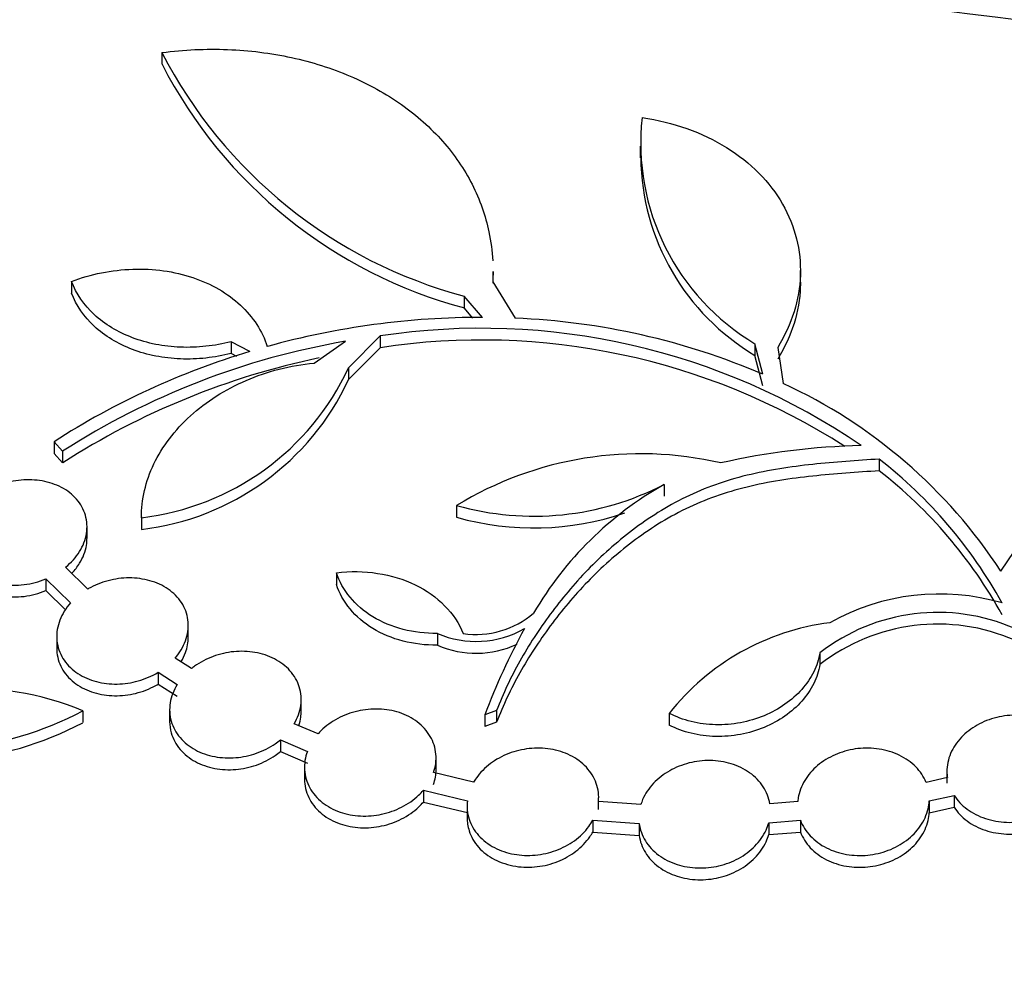
# Model space of a CAD drawing. Units: millimetres. Extents: x 0 to 835, y 0 to 1165.
# Drawn here: x 637 to 652, y 208 to 223 of the extents above; entities that cross this region are included whole.
import ezdxf
from ezdxf import colors
from ezdxf.entities.mleader import LeaderData, LeaderLine
from ezdxf.math import Vec2, Vec3

# ---------------------------------------------------------------- set-up
doc = ezdxf.new("R2010")
doc.units = ezdxf.units.MM
doc.layers.add('DV6_Défaut', color=7, linetype='Continuous')
doc.layers.add('Défaut', color=7, linetype='Continuous')

# ---------------------------------------------------------------- blocks, each defined once
blk = doc.blocks.new('_DOT')
at = {"color": 0}
blk.add_line((0, 0), (-1, 0), dxfattribs=at)
at = {"color": 0, "const_width": 0.333}
blk.add_lwpolyline([(-0.1665, 0, 1), (0.1665, 0, 1)], format="xyb", close=True, dxfattribs=at)
blk = doc.blocks.new('SE5')
at = {"layer": 'DV6_Défaut', "color": 7, "linetype": 'Continuous'}
for p, q in [((639.305, 222.41), (639.305, 222.233)), ((646.574, 220.989), (646.574, 220.812)), ((649.009, 218.921), (649.009, 219.098)), ((644.337, 218.906), (644.337, 219.083)), ((637.929, 218.932), (637.929, 218.755)), ((644.333, 218.927), (644.672, 218.373)), ((643.9, 218.707), (643.9, 218.529)), ((644.177, 218.385), (643.9, 218.707)), ((644.032, 218.376), (643.9, 218.529)), ((642.623, 218.103), (642.142, 217.619)), ((642.623, 218.103), (642.623, 217.925)), ((640.356, 218.016), (640.356, 217.839)), ((640.642, 217.867), (640.356, 218.016)), ((641.616, 217.691), (642.096, 218.023)), ((642.623, 217.925), (642.142, 217.441)), ((648.318, 217.986), (648.318, 217.808)), ((648.438, 217.521), (648.318, 217.986)), ((648.664, 217.93), (648.746, 217.38)), ((640.445, 217.792), (640.356, 217.839)), ((648.438, 217.344), (648.318, 217.808)), ((642.142, 217.619), (642.142, 217.441)), ((637.665, 216.497), (637.665, 216.319)), ((637.795, 216.354), (637.665, 216.497)), ((637.795, 216.176), (637.665, 216.319)), ((637.795, 216.354), (637.795, 216.176)), ((650.206, 216.232), (650.206, 216.054)), ((646.937, 215.847), (646.937, 215.669)), ((643.783, 215.527), (643.783, 215.349)), ((638.993, 215.355), (638.993, 215.176)), ((638.166, 215.026), (638.166, 215.204)), ((638.993, 215.342), (638.993, 215.164)), ((652.056, 214.529), (652.353, 214.97)), ((638.178, 214.258), (637.84, 214.589)), ((641.956, 214.506), (641.956, 214.328)), ((637.541, 214.413), (637.541, 214.234)), ((637.541, 214.413), (637.916, 214.047)), ((637.541, 214.234), (637.846, 213.936)), ((639.705, 213.526), (639.705, 213.704)), ((643.491, 213.583), (643.491, 213.405)), ((637.705, 213.537), (637.705, 213.359)), ((649.306, 213.289), (649.306, 213.111)), ((639.752, 213.049), (639.507, 213.209)), ((639.249, 212.994), (639.249, 212.815)), ((639.249, 212.994), (639.536, 212.807)), ((639.249, 212.815), (639.536, 212.628)), ((641.421, 212.4), (641.421, 212.578)), ((638.1, 212.407), (638.1, 212.228)), ((639.421, 212.425), (639.421, 212.246)), ((644.391, 212.412), (644.211, 212.345)), ((644.391, 212.412), (644.391, 212.234)), ((647.014, 212.369), (647.014, 212.191)), ((641.677, 212.057), (641.316, 212.212)), ((644.211, 212.345), (644.211, 212.167)), ((644.391, 212.234), (644.211, 212.167)), ((641.106, 211.967), (641.106, 211.788)), ((641.106, 211.967), (641.515, 211.791)), ((641.106, 211.788), (641.515, 211.613)), ((643.471, 211.514), (643.471, 211.693)), ((641.471, 211.551), (641.471, 211.372)), ((644.042, 211.322), (643.433, 211.469)), ((651.236, 211.488), (651.236, 211.309)), ((651.242, 211.393), (650.918, 211.321)), ((643.278, 211.201), (643.278, 211.022)), ((643.278, 211.201), (643.947, 211.04)), ((643.278, 211.022), (643.947, 210.861)), ((646.583, 210.982), (645.94, 211.028)), ((645.942, 210.909), (645.942, 211.088)), ((648.969, 211.028), (648.544, 210.995)), ((650.966, 211.039), (651.345, 211.123)), ((650.966, 211.039), (650.966, 210.86)), ((651.345, 211.123), (651.345, 210.944)), ((643.942, 210.963), (643.942, 210.785)), ((650.966, 210.86), (651.345, 210.944)), ((645.852, 210.745), (645.852, 210.566)), ((645.852, 210.745), (646.558, 210.694)), ((648.527, 210.707), (649.009, 210.744)), ((649.009, 210.744), (649.009, 210.566)), ((645.852, 210.566), (646.558, 210.515)), ((646.558, 210.694), (646.558, 210.515)), ((648.527, 210.707), (648.527, 210.528)), ((648.527, 210.528), (649.009, 210.566))]:
    blk.add_line(p, q, dxfattribs=at)
for centre, radius, start, end in [((645.777, 225.739), 7.278, 207.2215, 255.0544), ((645.778, 225.561), 7.278, 207.2168, 255.0526), ((650.124, 221.034), 3.543, 173.6989, 239.3495), ((650.125, 220.857), 3.544, 180.7294, 239.3433), ((644.15, 206.263), 12.122, 89.8728, 105.5199), ((644.243, 207.73), 10.652, 66.8065, 87.6901), ((644.165, 207.995), 10.225, 55.6516, 98.6772), ((644.06, 206.587), 11.603, 99.7496, 122.6801), ((644.165, 207.819), 10.223, 57.3433, 98.6802), ((644.014, 206.616), 11.745, 106.6824, 122.7247), ((644.061, 206.411), 11.602, 101.7787, 122.6864), ((638.524, 219.306), 3.992, 276.7414, 335.0062), ((638.524, 219.128), 3.992, 276.747, 335.0124), ((645.454, 210.213), 7.888, 33.1783, 65.3332), ((650.15, 205.9), 10.539, 91.1744, 102.8975), ((646.58, 210.943), 5.37, 76.8935, 121.4), ((645.817, 210.587), 7.15, 28.9302, 52.1313), ((645.816, 210.409), 7.151, 28.9258, 52.1268), ((644.955, 219.675), 4.31, 254.2221, 297.3718), ((649.57, 211.192), 5.348, 119.499, 149.6704), ((644.955, 219.496), 4.31, 254.2214, 288.752), ((651.121, 210.791), 3.392, 73.6685, 119.4104), ((644.079, 214.91), 1.342, 261.6163, 310.6825), ((651.097, 210.983), 2.92, 66.3047, 127.8243), ((649.919, 210.071), 3.704, 97.184, 141.6504), ((651.097, 210.805), 2.92, 66.3021, 127.8316), ((644.079, 214.949), 1.487, 246.7128, 299.6655), ((653.656, 208.795), 10.09, 151.1953, 159.4012), ((644.079, 214.77), 1.487, 246.7107, 294.777), ((636.441, 208.496), 4.248, 67.0078, 122.7167), ((635.727, 216.894), 5.076, 251.8448, 297.8798), ((635.726, 216.714), 5.076, 251.8444, 297.8866)]:
    blk.add_arc(centre, radius, start, end, dxfattribs=at)
for centre, major_axis in [((664.354, 248.962), (89.8, 0)), ((664.354, 249.521), (-87.8, 0)), ((664.354, 250.873), (82.8, 0)), ((664.354, 251.136), (-81.8, 0)), ((664.354, 256.431), (-59, 0))]:
    blk.add_ellipse(centre, major_axis=major_axis, ratio=0.57735, dxfattribs=at)
for centre, major_axis, start_param, end_param in [((664.354, 256.255), (-59, 0), 0, 3.141593), ((664.354, 250.693), (82.8, 0), 3.141593, 6.283185), ((664.354, 248.781), (89.8, 0), 3.141593, 6.283185), ((664.354, 222.356), (-84.851, 0), 0, 3.252957)]:
    blk.add_ellipse(centre, major_axis=major_axis, ratio=0.57735, start_param=start_param, end_param=end_param, dxfattribs=at)
for points, knots in [([(575.233, 255.044), (574.795, 253.211), (574.175, 249.09), (574.507, 242.679), (576.334, 235.928), (579.626, 229.382), (584.324, 223.141), (590.357, 217.314), (597.619, 211.997), (605.985, 207.28), (615.311, 203.238), (625.441, 199.934), (636.208, 197.417), (647.435, 195.728), (658.938, 194.891), (670.529, 194.919), (682.019, 195.813), (693.22, 197.557), (703.95, 200.126), (714.033, 203.481), (723.302, 207.569), (731.605, 212.331), (738.799, 217.691), (744.758, 223.565), (749.375, 229.854), (752.569, 236.448), (754.288, 243.228), (754.489, 249.422), (753.886, 253.302), (753.511, 254.905)], [0, 0, 0, 0, 0.030331, 0.067457, 0.104654, 0.142069, 0.179727, 0.217552, 0.255455, 0.293376, 0.331283, 0.369167, 0.407028, 0.444872, 0.482705, 0.520534, 0.558366, 0.596208, 0.634068, 0.671952, 0.709863, 0.7478, 0.785744, 0.823651, 0.861441, 0.899022, 0.936349, 0.973497, 1, 1, 1, 1]), ([(639.305, 222.41), (639.641, 222.453), (639.973, 222.468), (640.632, 222.443), (640.961, 222.402), (641.586, 222.266), (641.883, 222.172), (642.448, 221.93), (642.709, 221.785), (643.178, 221.454), (643.39, 221.265), (643.75, 220.858), (643.899, 220.64), (644.077, 220.292), (644.128, 220.172), (644.214, 219.93), (644.248, 219.808), (644.305, 219.539), (644.325, 219.392), (644.333, 219.243)], [0, 0, 0, 0, 0.131779, 0.131779, 0.263557, 0.263557, 0.395336, 0.395336, 0.527115, 0.527115, 0.658894, 0.658894, 0.790672, 0.790672, 0.856562, 0.856562, 0.922451, 0.922451, 1, 1, 1, 1]), ([(646.603, 221.422), (646.841, 221.387), (647.068, 221.331), (647.498, 221.178), (647.703, 221.08), (648.069, 220.852), (648.234, 220.722), (648.521, 220.431), (648.641, 220.275), (648.832, 219.941), (648.904, 219.762), (648.994, 219.401), (649.014, 219.215), (649.001, 218.84), (648.969, 218.654), (648.854, 218.287), (648.771, 218.105), (648.664, 217.93)], [0, 0, 0, 0, 0.125, 0.125, 0.25, 0.25, 0.375, 0.375, 0.5, 0.5, 0.625, 0.625, 0.75, 0.75, 0.875, 0.875, 1, 1, 1, 1]), ([(637.929, 218.932), (638.078, 218.988), (638.23, 219.032), (638.541, 219.094), (638.702, 219.113), (639.018, 219.123), (639.174, 219.115), (639.482, 219.073), (639.632, 219.038), (639.912, 218.944), (640.046, 218.884), (640.289, 218.743), (640.399, 218.663), (640.593, 218.482), (640.677, 218.382), (640.814, 218.172), (640.868, 218.06), (640.906, 217.944)], [0, 0, 0, 0, 0.125, 0.125, 0.25, 0.25, 0.375, 0.375, 0.5, 0.5, 0.625, 0.625, 0.75, 0.75, 0.875, 0.875, 1, 1, 1, 1]), ([(640.356, 218.016), (640.229, 217.983), (640.102, 217.96), (639.845, 217.932), (639.714, 217.927), (639.457, 217.937), (639.331, 217.952), (639.087, 218), (638.967, 218.034), (638.744, 218.119), (638.64, 218.169), (638.445, 218.288), (638.355, 218.355), (638.12, 218.573), (638.001, 218.746), (637.929, 218.932)], [0, 0, 0, 0, 0.125, 0.125, 0.25, 0.25, 0.375, 0.375, 0.5, 0.5, 0.625, 0.625, 0.75, 0.75, 1, 1, 1, 1]), ([(649.009, 218.921), (649.009, 218.897), (649.008, 218.874), (649.001, 218.662), (648.969, 218.477), (648.854, 218.11), (648.771, 217.927), (648.664, 217.753)], [0, 0, 0, 0, 0.05877, 0.05877, 0.529385, 0.529385, 1, 1, 1, 1]), ([(640.356, 217.839), (640.229, 217.806), (640.102, 217.782), (639.845, 217.754), (639.714, 217.749), (639.457, 217.759), (639.331, 217.774), (639.087, 217.822), (638.967, 217.856), (638.744, 217.941), (638.64, 217.992), (638.445, 218.11), (638.355, 218.177), (638.12, 218.396), (638.001, 218.568), (637.929, 218.755)], [0, 0, 0, 0, 0.125, 0.125, 0.25, 0.25, 0.375, 0.375, 0.5, 0.5, 0.625, 0.625, 0.75, 0.75, 1, 1, 1, 1]), ([(638.993, 215.342), (638.992, 215.48), (639.008, 215.618), (639.071, 215.89), (639.119, 216.027), (639.247, 216.292), (639.325, 216.419), (639.51, 216.663), (639.619, 216.781), (639.858, 216.998), (639.988, 217.098), (640.272, 217.279), (640.427, 217.36), (640.746, 217.498), (640.912, 217.555), (641.258, 217.643), (641.436, 217.674), (641.616, 217.691)], [0, 0, 0, 0, 0.125, 0.125, 0.25, 0.25, 0.375, 0.375, 0.5, 0.5, 0.625, 0.625, 0.75, 0.75, 0.875, 0.875, 1, 1, 1, 1]), ([(650.206, 216.232), (649.869, 216.21), (649.531, 216.188), (648.86, 216.116), (648.526, 216.066), (647.868, 215.906), (647.557, 215.797), (647.121, 215.583), (646.979, 215.504), (646.709, 215.335), (646.58, 215.245), (646.21, 214.965), (645.984, 214.763), (645.567, 214.333), (645.377, 214.107), (645.035, 213.644), (644.881, 213.407), (644.609, 212.919), (644.489, 212.67), (644.391, 212.412)], [0, 0, 0, 0, 0.125, 0.125, 0.25, 0.25, 0.375, 0.375, 0.4375, 0.4375, 0.5, 0.5, 0.625, 0.625, 0.75, 0.75, 0.875, 0.875, 1, 1, 1, 1]), ([(650.206, 216.054), (649.869, 216.033), (649.531, 216.01), (648.86, 215.938), (648.526, 215.888), (647.868, 215.728), (647.557, 215.619), (647.121, 215.405), (646.979, 215.326), (646.708, 215.157), (646.58, 215.067), (646.21, 214.787), (645.984, 214.585), (645.567, 214.155), (645.377, 213.928), (645.035, 213.466), (644.881, 213.229), (644.609, 212.741), (644.489, 212.491), (644.391, 212.234)], [0, 0, 0, 0, 0.125, 0.125, 0.25, 0.25, 0.375, 0.375, 0.4375, 0.4375, 0.5, 0.5, 0.625, 0.625, 0.75, 0.75, 0.875, 0.875, 1, 1, 1, 1]), ([(637.84, 214.589), (637.926, 214.659), (637.998, 214.741), (638.052, 214.827), (638.106, 214.914), (638.142, 215.007), (638.157, 215.1), (638.172, 215.194), (638.167, 215.289), (638.141, 215.378), (638.116, 215.466), (638.07, 215.55), (638.006, 215.623), (637.945, 215.693), (637.866, 215.755), (637.776, 215.802), (637.689, 215.848), (637.589, 215.881), (637.484, 215.9), (637.382, 215.918), (637.273, 215.922), (637.166, 215.913), (637.058, 215.903), (636.95, 215.879), (636.849, 215.844), (636.807, 215.829), (636.765, 215.811), (636.725, 215.792)], [0, 0, 0, 0, 0.124638, 0.124638, 0.124638, 0.249282, 0.249282, 0.249282, 0.374698, 0.374698, 0.374698, 0.497842, 0.497842, 0.497842, 0.616402, 0.616402, 0.616402, 0.730348, 0.730348, 0.730348, 0.841752, 0.841752, 0.841752, 0.953571, 0.953571, 0.953571, 1, 1, 1, 1]), ([(636.441, 215.601), (636.286, 215.457), (636.191, 215.282), (636.149, 214.925), (636.204, 214.748), (636.453, 214.466), (636.647, 214.366), (636.978, 214.313), (637.093, 214.311), (637.324, 214.34), (637.435, 214.369), (637.541, 214.413)], [0, 0, 0, 0, 0.25, 0.25, 0.5, 0.5, 0.75, 0.75, 0.875, 0.875, 1, 1, 1, 1]), ([(637.936, 214.5), (637.981, 214.547), (638.02, 214.597), (638.052, 214.649), (638.106, 214.735), (638.142, 214.829), (638.157, 214.922), (638.163, 214.957), (638.165, 214.992), (638.165, 215.027)], [0, 0, 0, 0, 0.303952, 0.303952, 0.303952, 0.810119, 0.810119, 0.810119, 1, 1, 1, 1]), ([(636.166, 214.85), (636.166, 214.697), (636.221, 214.549), (636.453, 214.288), (636.647, 214.187), (636.978, 214.135), (637.093, 214.133), (637.324, 214.161), (637.435, 214.191), (637.541, 214.234)], [0, 0, 0, 0, 0.300595, 0.300595, 0.650298, 0.650298, 0.825149, 0.825149, 1, 1, 1, 1]), ([(641.956, 214.506), (642.168, 214.531), (642.377, 214.528), (642.787, 214.465), (642.978, 214.407), (643.326, 214.238), (643.477, 214.131), (643.726, 213.878), (643.82, 213.737), (643.884, 213.583)], [0, 0, 0, 0, 0.25, 0.25, 0.5, 0.5, 0.75, 0.75, 1, 1, 1, 1]), ([(643.491, 213.583), (643.31, 213.581), (643.136, 213.602), (642.801, 213.689), (642.648, 213.753), (642.236, 214.003), (642.043, 214.239), (641.956, 214.506)], [0, 0, 0, 0, 0.25, 0.25, 0.5, 0.5, 1, 1, 1, 1]), ([(639.507, 213.209), (639.576, 213.29), (639.63, 213.38), (639.663, 213.472), (639.696, 213.564), (639.71, 213.661), (639.703, 213.754), (639.696, 213.847), (639.667, 213.939), (639.62, 214.021), (639.573, 214.102), (639.507, 214.175), (639.427, 214.236), (639.35, 214.294), (639.257, 214.342), (639.157, 214.374), (639.06, 214.405), (638.954, 214.423), (638.847, 214.426), (638.74, 214.43), (638.631, 214.419), (638.526, 214.395), (638.42, 214.37), (638.316, 214.332), (638.223, 214.283), (638.208, 214.275), (638.193, 214.267), (638.178, 214.258)], [0, 0, 0, 0, 0.129611, 0.129611, 0.129611, 0.259312, 0.259312, 0.259312, 0.388494, 0.388494, 0.388494, 0.513864, 0.513864, 0.513864, 0.634014, 0.634014, 0.634014, 0.750081, 0.750081, 0.750081, 0.86489, 0.86489, 0.86489, 0.981546, 0.981546, 0.981546, 1, 1, 1, 1]), ([(643.491, 213.405), (643.31, 213.403), (643.136, 213.424), (642.801, 213.511), (642.648, 213.574), (642.236, 213.825), (642.043, 214.061), (641.956, 214.328)], [0, 0, 0, 0, 0.25, 0.25, 0.5, 0.5, 1, 1, 1, 1]), ([(637.916, 214.047), (637.844, 213.967), (637.788, 213.878), (637.753, 213.786), (637.717, 213.694), (637.701, 213.598), (637.706, 213.504), (637.71, 213.411), (637.736, 213.319), (637.782, 213.235), (637.826, 213.154), (637.89, 213.079), (637.968, 213.017), (638.044, 212.957), (638.135, 212.908), (638.234, 212.874), (638.33, 212.841), (638.437, 212.821), (638.544, 212.816), (638.65, 212.811), (638.76, 212.821), (638.865, 212.843), (638.971, 212.866), (639.076, 212.903), (639.17, 212.95), (639.197, 212.964), (639.223, 212.978), (639.249, 212.994)], [0, 0, 0, 0, 0.12765, 0.12765, 0.12765, 0.255379, 0.255379, 0.255379, 0.382722, 0.382722, 0.382722, 0.506443, 0.506443, 0.506443, 0.625068, 0.625068, 0.625068, 0.739601, 0.739601, 0.739601, 0.852727, 0.852727, 0.852727, 0.967478, 0.967478, 0.967478, 1, 1, 1, 1]), ([(639.597, 213.155), (639.624, 213.2), (639.646, 213.247), (639.663, 213.294), (639.691, 213.37), (639.705, 213.449), (639.705, 213.527)], [0, 0, 0, 0, 0.382266, 0.382266, 0.382266, 1, 1, 1, 1]), ([(637.705, 213.358), (637.705, 213.347), (637.705, 213.336), (637.706, 213.326), (637.71, 213.233), (637.736, 213.14), (637.782, 213.057), (637.826, 212.976), (637.89, 212.9), (637.968, 212.838), (638.044, 212.779), (638.135, 212.73), (638.235, 212.696), (638.33, 212.663), (638.437, 212.643), (638.544, 212.638), (638.65, 212.633), (638.76, 212.642), (638.865, 212.664), (638.971, 212.687), (639.076, 212.724), (639.17, 212.772), (639.197, 212.785), (639.223, 212.8), (639.249, 212.815)], [0, 0, 0, 0, 0.0192467, 0.0192467, 0.0192467, 0.1869884, 0.1869884, 0.1869884, 0.3499522, 0.3499522, 0.3499522, 0.5061962, 0.5061962, 0.5061962, 0.6570432, 0.6570432, 0.6570432, 0.8060369, 0.8060369, 0.8060369, 0.9571727, 0.9571727, 0.9571727, 1, 1, 1, 1]), ([(641.316, 212.212), (641.368, 212.3), (641.402, 212.395), (641.415, 212.489), (641.428, 212.583), (641.42, 212.68), (641.392, 212.77), (641.365, 212.858), (641.316, 212.943), (641.25, 213.017), (641.187, 213.088), (641.106, 213.15), (641.013, 213.198), (640.925, 213.243), (640.823, 213.277), (640.718, 213.295), (640.615, 213.313), (640.505, 213.316), (640.398, 213.306), (640.291, 213.296), (640.183, 213.271), (640.083, 213.234), (639.981, 213.196), (639.884, 213.145), (639.8, 213.085), (639.784, 213.073), (639.768, 213.061), (639.752, 213.049)], [0, 0, 0, 0, 0.129514, 0.129514, 0.129514, 0.259354, 0.259354, 0.259354, 0.387448, 0.387448, 0.387448, 0.510739, 0.510739, 0.510739, 0.628905, 0.628905, 0.628905, 0.744004, 0.744004, 0.744004, 0.859201, 0.859201, 0.859201, 0.977413, 0.977413, 0.977413, 1, 1, 1, 1]), ([(649.306, 213.289), (649.289, 213.19), (649.257, 213.094), (649.164, 212.907), (649.103, 212.817), (648.957, 212.651), (648.871, 212.574), (648.677, 212.439), (648.572, 212.381), (648.343, 212.286), (648.222, 212.25), (647.974, 212.204), (647.845, 212.193), (647.593, 212.199), (647.468, 212.215), (647.23, 212.274), (647.118, 212.316), (647.014, 212.369)], [0, 0, 0, 0, 0.125, 0.125, 0.25, 0.25, 0.375, 0.375, 0.5, 0.5, 0.625, 0.625, 0.75, 0.75, 0.875, 0.875, 1, 1, 1, 1]), ([(649.306, 213.111), (649.289, 213.012), (649.257, 212.915), (649.164, 212.729), (649.103, 212.638), (648.957, 212.473), (648.871, 212.396), (648.677, 212.26), (648.572, 212.203), (648.343, 212.108), (648.222, 212.072), (647.974, 212.025), (647.845, 212.015), (647.593, 212.021), (647.468, 212.037), (647.23, 212.096), (647.118, 212.137), (647.014, 212.191)], [0, 0, 0, 0, 0.125, 0.125, 0.25, 0.25, 0.375, 0.375, 0.5, 0.5, 0.625, 0.625, 0.75, 0.75, 0.875, 0.875, 1, 1, 1, 1]), ([(639.536, 212.807), (639.482, 212.72), (639.445, 212.625), (639.43, 212.531), (639.415, 212.437), (639.42, 212.34), (639.445, 212.25), (639.471, 212.16), (639.517, 212.074), (639.581, 212), (639.642, 211.927), (639.722, 211.864), (639.813, 211.814), (639.901, 211.767), (640.001, 211.732), (640.106, 211.712), (640.209, 211.693), (640.318, 211.687), (640.425, 211.696), (640.533, 211.705), (640.641, 211.728), (640.741, 211.763), (640.844, 211.799), (640.942, 211.849), (641.027, 211.908), (641.055, 211.926), (641.081, 211.946), (641.106, 211.967)], [0, 0, 0, 0, 0.127598, 0.127598, 0.127598, 0.255525, 0.255525, 0.255525, 0.381853, 0.381853, 0.381853, 0.503553, 0.503553, 0.503553, 0.620202, 0.620202, 0.620202, 0.733711, 0.733711, 0.733711, 0.847127, 0.847127, 0.847127, 0.963327, 0.963327, 0.963327, 1, 1, 1, 1]), ([(641.386, 212.186), (641.399, 212.227), (641.409, 212.269), (641.415, 212.31), (641.419, 212.34), (641.421, 212.37), (641.421, 212.4)], [0, 0, 0, 0, 0.581755, 0.581755, 0.581755, 1, 1, 1, 1]), ([(643.433, 211.469), (643.464, 211.561), (643.477, 211.658), (643.468, 211.751), (643.46, 211.844), (643.431, 211.937), (643.382, 212.02), (643.335, 212.102), (643.268, 212.177), (643.186, 212.239), (643.108, 212.298), (643.014, 212.347), (642.913, 212.38), (642.815, 212.412), (642.708, 212.431), (642.6, 212.434), (642.494, 212.438), (642.384, 212.427), (642.28, 212.403), (642.174, 212.379), (642.071, 212.341), (641.978, 212.292), (641.883, 212.241), (641.796, 212.178), (641.724, 212.107), (641.707, 212.091), (641.692, 212.074), (641.677, 212.057)], [0, 0, 0, 0, 0.128869, 0.128869, 0.128869, 0.258059, 0.258059, 0.258059, 0.384411, 0.384411, 0.384411, 0.505429, 0.505429, 0.505429, 0.621921, 0.621921, 0.621921, 0.736638, 0.736638, 0.736638, 0.852819, 0.852819, 0.852819, 0.972991, 0.972991, 0.972991, 1, 1, 1, 1]), ([(639.421, 212.246), (639.421, 212.186), (639.429, 212.128), (639.445, 212.071), (639.471, 211.982), (639.517, 211.896), (639.581, 211.821), (639.642, 211.749), (639.722, 211.685), (639.813, 211.636), (639.901, 211.589), (640.001, 211.553), (640.106, 211.533), (640.209, 211.514), (640.318, 211.509), (640.425, 211.517), (640.533, 211.526), (640.641, 211.549), (640.741, 211.584), (640.844, 211.62), (640.942, 211.67), (641.027, 211.729), (641.055, 211.748), (641.081, 211.768), (641.106, 211.788)], [0, 0, 0, 0, 0.096902, 0.096902, 0.096902, 0.250159, 0.250159, 0.250159, 0.397795, 0.397795, 0.397795, 0.539295, 0.539295, 0.539295, 0.676983, 0.676983, 0.676983, 0.814558, 0.814558, 0.814558, 0.955516, 0.955516, 0.955516, 1, 1, 1, 1]), ([(653.117, 211.947), (653.065, 212.024), (652.995, 212.094), (652.914, 212.152), (652.832, 212.211), (652.735, 212.258), (652.632, 212.29), (652.531, 212.322), (652.422, 212.339), (652.312, 212.342), (652.205, 212.344), (652.095, 212.332), (651.992, 212.307), (651.887, 212.282), (651.787, 212.242), (651.697, 212.192), (651.605, 212.14), (651.522, 212.076), (651.455, 212.005), (651.385, 211.931), (651.329, 211.847), (651.292, 211.76), (651.254, 211.67), (651.235, 211.575), (651.236, 211.481), (651.236, 211.452), (651.238, 211.422), (651.242, 211.393)], [0, 0, 0, 0, 0.120412, 0.120412, 0.120412, 0.241134, 0.241134, 0.241134, 0.358554, 0.358554, 0.358554, 0.473538, 0.473538, 0.473538, 0.589212, 0.589212, 0.589212, 0.708286, 0.708286, 0.708286, 0.83215, 0.83215, 0.83215, 0.960309, 0.960309, 0.960309, 1, 1, 1, 1]), ([(641.515, 211.791), (641.481, 211.7), (641.466, 211.603), (641.472, 211.51), (641.478, 211.416), (641.505, 211.323), (641.551, 211.238), (641.597, 211.156), (641.662, 211.079), (641.742, 211.016), (641.819, 210.955), (641.911, 210.905), (642.012, 210.87), (642.108, 210.836), (642.215, 210.816), (642.323, 210.811), (642.429, 210.805), (642.539, 210.814), (642.644, 210.837), (642.75, 210.859), (642.854, 210.896), (642.947, 210.944), (643.044, 210.993), (643.132, 211.055), (643.205, 211.124), (643.231, 211.149), (643.256, 211.175), (643.278, 211.201)], [0, 0, 0, 0, 0.127037, 0.127037, 0.127037, 0.254389, 0.254389, 0.254389, 0.37905, 0.37905, 0.37905, 0.49852, 0.49852, 0.49852, 0.613475, 0.613475, 0.613475, 0.726524, 0.726524, 0.726524, 0.840818, 0.840818, 0.840818, 0.958884, 0.958884, 0.958884, 1, 1, 1, 1]), ([(645.94, 211.028), (645.948, 211.122), (645.937, 211.216), (645.906, 211.304), (645.875, 211.393), (645.823, 211.477), (645.755, 211.55), (645.689, 211.621), (645.605, 211.684), (645.51, 211.731), (645.419, 211.776), (645.316, 211.809), (645.209, 211.826), (645.105, 211.843), (644.995, 211.845), (644.888, 211.834), (644.781, 211.822), (644.674, 211.796), (644.575, 211.759), (644.474, 211.72), (644.379, 211.667), (644.298, 211.606), (644.213, 211.542), (644.139, 211.467), (644.083, 211.387), (644.068, 211.366), (644.055, 211.344), (644.042, 211.322)], [0, 0, 0, 0, 0.127284, 0.127284, 0.127284, 0.25491, 0.25491, 0.25491, 0.378897, 0.378897, 0.378897, 0.497595, 0.497595, 0.497595, 0.612867, 0.612867, 0.612867, 0.72788, 0.72788, 0.72788, 0.84568, 0.84568, 0.84568, 0.968186, 0.968186, 0.968186, 1, 1, 1, 1]), ([(650.918, 211.321), (650.883, 211.406), (650.83, 211.486), (650.762, 211.556), (650.694, 211.626), (650.608, 211.687), (650.512, 211.733), (650.42, 211.778), (650.314, 211.81), (650.206, 211.827), (650.101, 211.843), (649.991, 211.845), (649.883, 211.833), (649.776, 211.821), (649.67, 211.794), (649.573, 211.755), (649.473, 211.716), (649.38, 211.663), (649.3, 211.601), (649.218, 211.537), (649.147, 211.462), (649.094, 211.381), (649.038, 211.297), (648.999, 211.206), (648.981, 211.114), (648.975, 211.085), (648.971, 211.057), (648.969, 211.028)], [0, 0, 0, 0, 0.122678, 0.122678, 0.122678, 0.245697, 0.245697, 0.245697, 0.364935, 0.364935, 0.364935, 0.48052, 0.48052, 0.48052, 0.595465, 0.595465, 0.595465, 0.712841, 0.712841, 0.712841, 0.834711, 0.834711, 0.834711, 0.96142, 0.96142, 0.96142, 1, 1, 1, 1]), ([(648.544, 210.995), (648.53, 211.085), (648.496, 211.174), (648.444, 211.254), (648.392, 211.334), (648.321, 211.407), (648.237, 211.467), (648.155, 211.525), (648.058, 211.572), (647.955, 211.604), (647.855, 211.634), (647.746, 211.651), (647.637, 211.652), (647.53, 211.654), (647.421, 211.641), (647.317, 211.615), (647.213, 211.588), (647.112, 211.548), (647.022, 211.497), (646.929, 211.445), (646.845, 211.379), (646.777, 211.307), (646.706, 211.232), (646.649, 211.147), (646.611, 211.059), (646.6, 211.034), (646.591, 211.008), (646.583, 210.982)], [0, 0, 0, 0, 0.125034, 0.125034, 0.125034, 0.25042, 0.25042, 0.25042, 0.371867, 0.371867, 0.371867, 0.488664, 0.488664, 0.488664, 0.603431, 0.603431, 0.603431, 0.719416, 0.719416, 0.719416, 0.839239, 0.839239, 0.839239, 0.964056, 0.964056, 0.964056, 1, 1, 1, 1]), ([(651.345, 211.123), (651.395, 211.045), (651.462, 210.973), (651.543, 210.914), (651.623, 210.854), (651.719, 210.805), (651.821, 210.771), (651.921, 210.738), (652.03, 210.719), (652.14, 210.714), (652.247, 210.71), (652.357, 210.72), (652.461, 210.744), (652.566, 210.768), (652.668, 210.806), (652.758, 210.855), (652.851, 210.905), (652.935, 210.968), (653.004, 211.038), (653.076, 211.11), (653.133, 211.193), (653.172, 211.279), (653.212, 211.368), (653.234, 211.464), (653.236, 211.557), (653.236, 211.598), (653.233, 211.638), (653.226, 211.678)], [0, 0, 0, 0, 0.118873, 0.118873, 0.118873, 0.238054, 0.238054, 0.238054, 0.35395, 0.35395, 0.35395, 0.467314, 0.467314, 0.467314, 0.58117, 0.58117, 0.58117, 0.6982, 0.6982, 0.6982, 0.819871, 0.819871, 0.819871, 0.945852, 0.945852, 0.945852, 1, 1, 1, 1]), ([(641.471, 211.371), (641.471, 211.358), (641.471, 211.344), (641.472, 211.331), (641.478, 211.237), (641.505, 211.144), (641.551, 211.06), (641.597, 210.977), (641.662, 210.9), (641.742, 210.837), (641.819, 210.776), (641.911, 210.726), (642.012, 210.691), (642.108, 210.658), (642.215, 210.637), (642.323, 210.632), (642.429, 210.626), (642.539, 210.636), (642.644, 210.658), (642.75, 210.681), (642.854, 210.717), (642.947, 210.765), (643.044, 210.814), (643.132, 210.876), (643.205, 210.946), (643.231, 210.97), (643.256, 210.996), (643.278, 211.022)], [0, 0, 0, 0, 0.020534, 0.020534, 0.020534, 0.163434, 0.163434, 0.163434, 0.303312, 0.303312, 0.303312, 0.437357, 0.437357, 0.437357, 0.56633, 0.56633, 0.56633, 0.693164, 0.693164, 0.693164, 0.821396, 0.821396, 0.821396, 0.953865, 0.953865, 0.953865, 1, 1, 1, 1]), ([(651.345, 210.944), (651.395, 210.866), (651.462, 210.795), (651.543, 210.735), (651.623, 210.676), (651.719, 210.626), (651.821, 210.592), (651.921, 210.559), (652.03, 210.54), (652.14, 210.536), (652.247, 210.532), (652.357, 210.542), (652.461, 210.566), (652.566, 210.589), (652.668, 210.627), (652.758, 210.676), (652.851, 210.726), (652.935, 210.789), (653.004, 210.859), (653.076, 210.932), (653.133, 211.015), (653.172, 211.101), (653.212, 211.19), (653.234, 211.285), (653.236, 211.379), (653.236, 211.382), (653.236, 211.385), (653.236, 211.389)], [0, 0, 0, 0, 0.125093, 0.125093, 0.125093, 0.250511, 0.250511, 0.250511, 0.372467, 0.372467, 0.372467, 0.491756, 0.491756, 0.491756, 0.611562, 0.611562, 0.611562, 0.734713, 0.734713, 0.734713, 0.862753, 0.862753, 0.862753, 0.995334, 0.995334, 0.995334, 1, 1, 1, 1]), ([(643.947, 211.04), (643.936, 210.946), (643.945, 210.852), (643.974, 210.763), (644.002, 210.673), (644.052, 210.588), (644.118, 210.514), (644.182, 210.441), (644.265, 210.378), (644.359, 210.329), (644.448, 210.282), (644.551, 210.248), (644.658, 210.229), (644.761, 210.21), (644.871, 210.206), (644.979, 210.216), (645.086, 210.226), (645.193, 210.25), (645.292, 210.286), (645.394, 210.324), (645.49, 210.374), (645.573, 210.434), (645.659, 210.497), (645.734, 210.57), (645.792, 210.65), (645.814, 210.681), (645.834, 210.712), (645.852, 210.745)], [0, 0, 0, 0, 0.125546, 0.125546, 0.125546, 0.251426, 0.251426, 0.251426, 0.373796, 0.373796, 0.373796, 0.490965, 0.490965, 0.490965, 0.604651, 0.604651, 0.604651, 0.717899, 0.717899, 0.717899, 0.833702, 0.833702, 0.833702, 0.954026, 0.954026, 0.954026, 1, 1, 1, 1]), ([(649.009, 210.744), (649.042, 210.659), (649.093, 210.578), (649.159, 210.507), (649.226, 210.436), (649.31, 210.373), (649.404, 210.325), (649.496, 210.279), (649.6, 210.245), (649.708, 210.226), (649.813, 210.208), (649.924, 210.205), (650.031, 210.215), (650.138, 210.226), (650.245, 210.251), (650.344, 210.288), (650.444, 210.326), (650.538, 210.378), (650.619, 210.438), (650.703, 210.501), (650.775, 210.575), (650.83, 210.654), (650.888, 210.737), (650.928, 210.828), (650.949, 210.92), (650.958, 210.959), (650.964, 210.999), (650.966, 211.039)], [0, 0, 0, 0, 0.121095, 0.121095, 0.121095, 0.242527, 0.242527, 0.242527, 0.360234, 0.360234, 0.360234, 0.47425, 0.47425, 0.47425, 0.58746, 0.58746, 0.58746, 0.702875, 0.702875, 0.702875, 0.822588, 0.822588, 0.822588, 0.947078, 0.947078, 0.947078, 1, 1, 1, 1]), ([(643.943, 210.785), (643.942, 210.716), (643.953, 210.649), (643.974, 210.584), (644.002, 210.495), (644.052, 210.409), (644.118, 210.335), (644.183, 210.262), (644.265, 210.199), (644.359, 210.15), (644.456, 210.1), (644.568, 210.063), (644.683, 210.045), (644.788, 210.029), (644.899, 210.027), (645.007, 210.04), (645.115, 210.052), (645.222, 210.079), (645.321, 210.118), (645.421, 210.158), (645.515, 210.211), (645.597, 210.273), (645.681, 210.338), (645.753, 210.413), (645.808, 210.495), (645.824, 210.518), (645.839, 210.542), (645.852, 210.566)], [0, 0, 0, 0, 0.0946153, 0.0946153, 0.0946153, 0.2249139, 0.2249139, 0.2249139, 0.3515739, 0.3515739, 0.3515739, 0.48276, 0.48276, 0.48276, 0.6010126, 0.6010126, 0.6010126, 0.71913, 0.71913, 0.71913, 0.8393489, 0.8393489, 0.8393489, 0.9643754, 0.9643754, 0.9643754, 1, 1, 1, 1]), ([(649.009, 210.566), (649.042, 210.481), (649.093, 210.399), (649.159, 210.328), (649.226, 210.257), (649.31, 210.194), (649.404, 210.146), (649.496, 210.1), (649.6, 210.066), (649.708, 210.047), (649.813, 210.03), (649.924, 210.026), (650.031, 210.037), (650.138, 210.047), (650.245, 210.072), (650.343, 210.11), (650.444, 210.147), (650.538, 210.199), (650.619, 210.259), (650.703, 210.322), (650.775, 210.396), (650.83, 210.476), (650.888, 210.559), (650.928, 210.649), (650.949, 210.741), (650.958, 210.78), (650.964, 210.82), (650.966, 210.86)], [0, 0, 0, 0, 0.121097, 0.121097, 0.121097, 0.24253, 0.24253, 0.24253, 0.360234, 0.360234, 0.360234, 0.474243, 0.474243, 0.474243, 0.587445, 0.587445, 0.587445, 0.702854, 0.702854, 0.702854, 0.822566, 0.822566, 0.822566, 0.947061, 0.947061, 0.947061, 1, 1, 1, 1]), ([(646.558, 210.694), (646.571, 210.603), (646.602, 210.514), (646.652, 210.433), (646.702, 210.352), (646.771, 210.277), (646.854, 210.215), (646.934, 210.156), (647.03, 210.107), (647.133, 210.074), (647.232, 210.042), (647.34, 210.024), (647.449, 210.02), (647.556, 210.017), (647.666, 210.028), (647.77, 210.053), (647.875, 210.078), (647.977, 210.116), (648.068, 210.166), (648.161, 210.217), (648.246, 210.281), (648.316, 210.352), (648.389, 210.426), (648.447, 210.509), (648.487, 210.596), (648.503, 210.633), (648.517, 210.669), (648.527, 210.707)], [0, 0, 0, 0, 0.123384, 0.123384, 0.123384, 0.247114, 0.247114, 0.247114, 0.367, 0.367, 0.367, 0.48226, 0.48226, 0.48226, 0.59537, 0.59537, 0.59537, 0.709487, 0.709487, 0.709487, 0.827219, 0.827219, 0.827219, 0.949813, 0.949813, 0.949813, 1, 1, 1, 1]), ([(646.558, 210.515), (646.571, 210.424), (646.602, 210.335), (646.652, 210.254), (646.702, 210.173), (646.771, 210.098), (646.854, 210.037), (646.934, 209.977), (647.03, 209.928), (647.133, 209.895), (647.232, 209.863), (647.34, 209.845), (647.449, 209.842), (647.556, 209.838), (647.666, 209.85), (647.77, 209.874), (647.875, 209.899), (647.977, 209.938), (648.068, 209.987), (648.161, 210.038), (648.246, 210.102), (648.316, 210.173), (648.389, 210.247), (648.447, 210.331), (648.487, 210.418), (648.503, 210.454), (648.517, 210.491), (648.527, 210.528)], [0, 0, 0, 0, 0.123388, 0.123388, 0.123388, 0.247123, 0.247123, 0.247123, 0.367009, 0.367009, 0.367009, 0.482262, 0.482262, 0.482262, 0.595364, 0.595364, 0.595364, 0.709474, 0.709474, 0.709474, 0.827203, 0.827203, 0.827203, 0.9498, 0.9498, 0.9498, 1, 1, 1, 1])]:
    blk.add_open_spline(points, degree=3, knots=knots, dxfattribs=at)
for points in [[(644.337, 219.083), (644.337, 219.031), (644.335, 218.979), (644.333, 218.927)], [(643.433, 211.29), (643.458, 211.364), (643.471, 211.44), (643.471, 211.515)]]:
    blk.add_open_spline(points, degree=3, dxfattribs=at)

msp = doc.modelspace()

# ---------------------------------------------------------------- block references
at = {"layer": 'Défaut'}
msp.add_blockref('SE5', (0, 0), dxfattribs=at)

# ---------------------------------------------------------------- leaders
at = {"layer": 'Défaut', "color": 7, "linetype": 'Continuous'}
ml = msp.add_multileader_mtext('Standard', dxfattribs=at)
ml.set_content('{\\pxsm0.9;\\fSolid Edge ISO|b1||i0||c0|p34;\\W1.;12/02/2009\\P}', color=256)
ml.set_leader_properties()
ml.set_arrow_properties(name='DOT')
ml.build(insert=Vec2(0, 0))
ml.multileader.update_dxf_attribs({"leader_type": 0, "dogleg_length": 0, "arrow_head_size": 12})
ctx = ml.context
ctx.base_point, ctx.char_height, ctx.arrow_head_size, ctx.landing_gap_size = Vec3(747.016, 1157.46), 12, 12, 4.2
notes = []
notes.append((ctx, [(0, (0, 0, 0), (0, 0), (1, 0), 1, [])]))
ctx.mtext.insert = Vec3(749.016, 1163.58)
for ctx, leaders in notes:
    for number, flags, end, landing, length, lines in leaders:
        leader = LeaderData()
        leader.index, (leader.has_last_leader_line, leader.has_dogleg_vector, leader.attachment_direction) = number, flags
        leader.last_leader_point, leader.dogleg_vector, leader.dogleg_length = Vec3(end), Vec3(landing), length
        for number, points, colour, breaks in lines:
            line = LeaderLine()
            line.index, line.vertices, line.color, line.breaks = number, Vec3.list(points), colors.encode_raw_color(colour), breaks
            leader.lines.append(line)
        ctx.leaders.append(leader)

doc.saveas('drawing.dxf')
